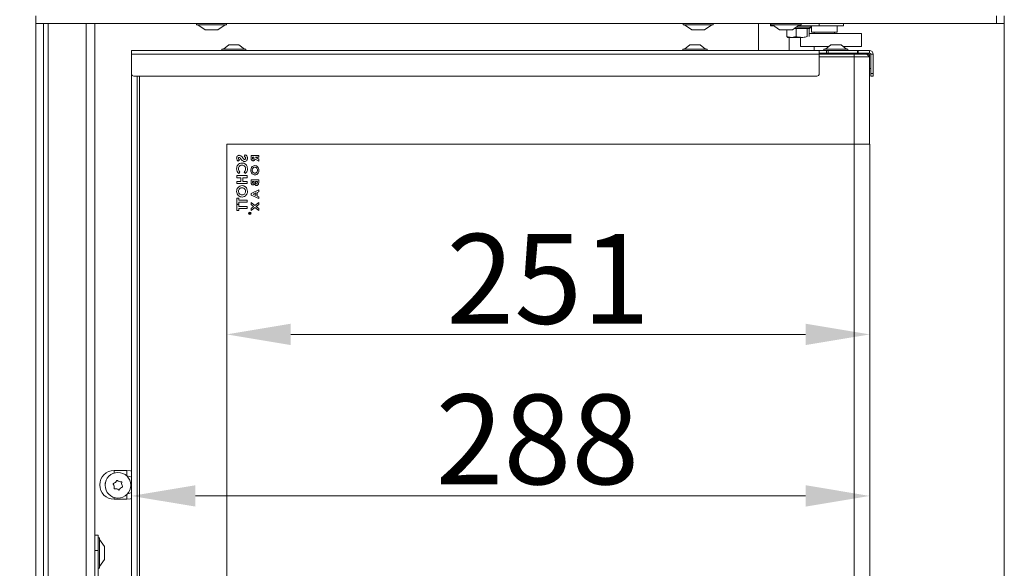
# Model space of a CAD drawing. Extents: x -2389 to 445, y -1063 to 1343.
# Drawn here: x 60 to 445, y 493 to 707 of the extents above; entities that cross this region are included whole.
import ezdxf

# ---------------------------------------------------------------- set-up
doc = ezdxf.new("R2010")
doc.units = 0
doc.header["$LTSCALE"] = 5
doc.layers.add('Bemaßungen(Brunner)', color=7, linetype='Continuous', lineweight=25)
doc.layers.add('LAYER14', color=30, linetype='Continuous')
doc.layers.add('SLD-0', color=7, linetype='Continuous')
doc.styles.add('Brunner 2014', font='arial.ttf', dxfattribs={"height": 35})
doc.dimstyles.new('Brunner 2014', dxfattribs={"dimscale": 5, "dimtxt": 35, "dimasz": 5, "dimexe": 3.175, "dimexo": 0, "dimgap": 0.762, "dimtad": 1, "dimdec": 0, "dimrnd": 1e-08, "dimtxsty": 'Brunner 2014', "dimcen": 0.09, "dimdle": 10, "dimclrd": 7, "dimclre": 7, "dimclrt": 7, "dimadec": 1, "dimazin": 2, "dimtfac": 0.666667, "dimtdec": 0, "dimtmove": 0, "dimatfit": 3, "dimldrblk": 'Filled-1', "dimfxl": 1, "dimtolj": 1, "dimlwd": 5, "dimlwe": 5, "dimarcsym": 0})

# ---------------------------------------------------------------- blocks, each defined once
blk = doc.blocks.new('*D157')
at = {"layer": 'Defpoints', "color": 0, "lineweight": 5}
for p in [(104.05, 685.54), (392.25, 658.04), (104.05, 520.82)]:
    blk.add_point(p, dxfattribs=at)
at = {"layer": 'SLD-0', "color": 7, "linetype": 'Continuous', "lineweight": 5}
for p, q in [((104.05, 685.54), (104.05, 504.95)), ((392.25, 658.04), (392.25, 504.95)), ((367.25, 520.82), (129.05, 520.82))]:
    blk.add_line(p, q, dxfattribs=at)
at = {"layer": 'SLD-0', "color": 7, "lineweight": 5}
for points in [[(129.05, 524.99), (129.05, 516.66), (104.05, 520.82)], [(367.25, 524.99), (367.25, 516.66), (392.25, 520.82)]]:
    blk.add_solid(points, dxfattribs=at)
at = {"layer": 'SLD-0', "color": 7, "lineweight": 5, "insert": (262.51, 560.37), "char_height": 35, "attachment_point": 2, "style": 'Brunner 2014'}
blk.add_mtext('\\A1;288', dxfattribs=at)
blk = doc.blocks.new('Filled-1')
at = {"color": 0}
for p, q in [((0, 0), (-1, 0.167)), ((-1, 0.167), (-1, -0.167)), ((-1, 0), (0, 0)), ((-1, -0.167), (0, 0))]:
    blk.add_line(p, q, dxfattribs=at)
at = {"color": 0, "flags": 128}
blk.add_lwpolyline([(-1, -0.167), (0, 0), (-1, 0.167), (-1, -0.167)], dxfattribs=at)
at = {"color": 0}
blk.add_solid([(-1, -0.167), (0, 0), (-1, 0.167), (-1, -0.167)], dxfattribs=at)
blk = doc.blocks.new('*D158')
at = {"layer": 'Defpoints', "color": 0, "lineweight": 5}
for p in [(-150.11, 1199.79), (81.98, 1199.79), (42.11, 105.14)]:
    blk.add_point(p, dxfattribs=at)
at = {"layer": 'SLD-0', "color": 7, "linetype": 'Continuous', "lineweight": 5}
for p, q in [((81.98, 1199.79), (-165.98, 1199.79)), ((-150.11, 130.14), (-150.11, 1174.79)), ((42.11, 105.14), (-165.98, 105.14))]:
    blk.add_line(p, q, dxfattribs=at)
at = {"layer": 'SLD-0', "color": 7, "lineweight": 5}
for points in [[(-154.27, 1174.79), (-145.94, 1174.79), (-150.11, 1199.79)], [(-154.27, 130.14), (-145.94, 130.14), (-150.11, 105.14)]]:
    blk.add_solid(points, dxfattribs=at)
at = {"layer": 'SLD-0', "color": 7, "lineweight": 5, "insert": (-189.66, 665.2), "char_height": 35, "attachment_point": 2, "rotation": 90, "style": 'Brunner 2014'}
blk.add_mtext('\\A1;1095', dxfattribs=at)
blk = doc.blocks.new('*D148')
at = {"layer": 'Bemaßungen(Brunner)', "color": 7, "linetype": 'Continuous', "lineweight": 5}
for p, q in [((141.25, 658.04), (141.25, 567.94)), ((392.25, 658.04), (392.25, 567.94)), ((166.25, 583.81), (367.25, 583.81))]:
    blk.add_line(p, q, dxfattribs=at)
at = {"layer": 'Bemaßungen(Brunner)', "color": 7, "lineweight": 5}
for points in [[(166.25, 587.98), (166.25, 579.65), (141.25, 583.81)], [(367.25, 587.98), (367.25, 579.65), (392.25, 583.81)]]:
    blk.add_solid(points, dxfattribs=at)
at = {"layer": 'Defpoints', "color": 0, "lineweight": 5}
for p in [(141.25, 658.04), (392.25, 658.04), (392.25, 583.81)]:
    blk.add_point(p, dxfattribs=at)
at = {"layer": 'Bemaßungen(Brunner)', "color": 7, "lineweight": 5, "insert": (266.75, 605.49), "char_height": 35, "attachment_point": 5, "style": 'Brunner 2014'}
blk.add_mtext('\\A1;251', dxfattribs=at)

msp = doc.modelspace()

# ---------------------------------------------------------------- linework, layer by layer
at = {"color": 7, "linetype": 'Continuous', "lineweight": 5}
for p, q in [((129.41, 704.49), (129.41, 705.04)), ((139.48, 704.49), (129.41, 704.49)), ((132.81, 702.54), (130.01, 704.49)), ((140.61, 704.49), (137.81, 702.54)), ((141.21, 704.49), (139.48, 704.49)), ((141.21, 705.04), (141.21, 704.49)), ((319.41, 704.49), (319.41, 705.04)), ((331.21, 704.49), (319.41, 704.49)), ((322.81, 702.54), (320.01, 704.49)), ((330.61, 704.49), (327.81, 702.54)), ((331.21, 705.04), (331.21, 704.49)), ((348.8, 705.04), (348.8, 694.54)), ((353.55, 705.04), (353.55, 704.14)), ((353.55, 704.14), (354.77, 704.14)), ((353.66, 704.49), (353.66, 705.04)), ((365.46, 704.49), (353.66, 704.49)), ((357.06, 702.54), (354.26, 704.49)), ((364.86, 704.49), (362.06, 702.54)), ((369.3, 703.64), (363.64, 703.64)), ((369.55, 704.14), (364.36, 704.14)), ((365.46, 705.04), (365.46, 704.49)), ((369.3, 703.64), (368.8, 703.14)), ((369.3, 704.14), (369.3, 703.64)), ((369.55, 701.64), (369.55, 704.14)), ((369.55, 704.14), (372.55, 704.14)), ((372.55, 704.14), (372.55, 705.04)), ((372.55, 704.14), (375.26, 704.14)), ((375.26, 704.14), (382.05, 704.14)), ((379.55, 704.14), (379.55, 701.64)), ((382.05, 705.04), (382.05, 704.14)), ((137.08, 702.54), (132.81, 702.54)), ((137.81, 702.54), (137.08, 702.54)), ((327.81, 702.54), (322.81, 702.54)), ((362.06, 702.54), (357.06, 702.54)), ((359.96, 702.54), (359.96, 700)), ((359.96, 700), (360.35, 699.64)), ((361.73, 699.64), (360.3, 699.64)), ((363.5, 700), (361.73, 699.64)), ((361.73, 699.64), (365.67, 699.64)), ((362.92, 703.14), (363.31, 703.14)), ((363.31, 703.14), (363.5, 703.14)), ((363.5, 703.14), (363.5, 700)), ((363.5, 703.14), (363.73, 703.14)), ((363.73, 703.14), (367.6, 703.14)), ((365.22, 696.14), (365.22, 699.64)), ((367.6, 703.14), (367.84, 703.14)), ((367.84, 703.14), (368.8, 703.14)), ((367.84, 703.14), (367.84, 700)), ((367.84, 703.14), (367.88, 703.14)), ((368.63, 703.14), (368.63, 700)), ((368.93, 701.14), (368.63, 701.14)), ((369.6, 701.14), (368.93, 701.14)), ((379.55, 701.64), (369.55, 701.64)), ((371.18, 701.14), (369.6, 701.14)), ((370.55, 701.14), (370.55, 701.64)), ((373.19, 701.14), (371.18, 701.14)), ((374.86, 701.14), (373.19, 701.14)), ((377.55, 701.14), (374.86, 701.14)), ((378.74, 701.14), (377.55, 701.14)), ((378.55, 701.64), (378.55, 701.14)), ((379.37, 701.14), (378.74, 701.14)), ((388.41, 701.14), (379.37, 701.14)), ((389.07, 701.14), (388.41, 701.14)), ((389.07, 701.14), (389.07, 696.14)), ((139.95, 695.09), (142.05, 696.74)), ((142.05, 696.74), (146.05, 696.74)), ((146.05, 696.74), (148.15, 695.09)), ((319.95, 695.09), (322.05, 696.74)), ((322.05, 696.74), (326.05, 696.74)), ((326.05, 696.74), (328.15, 695.09)), ((368.35, 696.14), (365.22, 696.14)), ((368.93, 696.14), (368.35, 696.14)), ((369.6, 696.14), (368.93, 696.14)), ((371.18, 696.14), (369.6, 696.14)), ((370.55, 694.54), (370.55, 696.14)), ((373.19, 696.14), (371.18, 696.14)), ((374.86, 696.14), (373.19, 696.14)), ((376.28, 696.14), (374.86, 696.14)), ((374.95, 695.09), (377.05, 696.74)), ((377.05, 696.74), (381.05, 696.74)), ((381.05, 696.74), (383.15, 695.09)), ((388.41, 696.14), (381.81, 696.14)), ((389.07, 696.14), (388.41, 696.14)), ((372.55, 694.54), (104.05, 694.54)), ((104.05, 694.54), (104.05, 693.04)), ((104.05, 693.04), (372.55, 693.04)), ((104.05, 693.04), (104.05, 685.54)), ((139.35, 694.54), (139.35, 695.09)), ((139.35, 695.09), (148.75, 695.09)), ((148.75, 695.09), (148.75, 694.54)), ((319.35, 694.54), (319.35, 695.09)), ((319.35, 695.09), (328.75, 695.09)), ((328.75, 695.09), (328.75, 694.54)), ((372.55, 694.54), (375.35, 694.54)), ((372.55, 693.04), (372.55, 694.54)), ((384.05, 693.54), (372.55, 693.54)), ((386.25, 693.04), (372.55, 693.04)), ((372.55, 685.54), (372.55, 693.04)), ((372.55, 692.04), (386.25, 692.04)), ((374.35, 694.54), (374.35, 695.09)), ((374.35, 695.09), (383.75, 695.09)), ((375.35, 694.54), (375.35, 693.54)), ((376.06, 694.54), (375.35, 694.54)), ((376.06, 693.54), (376.06, 694.54)), ((387.55, 694.54), (376.06, 694.54)), ((383.75, 695.09), (383.75, 694.54)), ((387.55, 693.54), (384.05, 693.54)), ((384.55, 693.48), (384.55, 693.04)), ((386.25, 693.04), (386.25, 692.04)), ((391.15, 693.04), (386.25, 693.04)), ((386.25, 692.04), (392.15, 692.04)), ((386.25, 658.04), (386.25, 692.04)), ((387.55, 693.54), (387.55, 694.54)), ((387.55, 694.54), (387.75, 694.54)), ((387.55, 693.54), (387.75, 693.54)), ((392.15, 694.54), (387.75, 694.54)), ((387.75, 693.54), (387.75, 694.54)), ((392.15, 693.54), (387.75, 693.54)), ((391.15, 693.04), (392.15, 692.04)), ((391.15, 693.04), (392, 693.04)), ((392.15, 693.54), (392.15, 694.54)), ((392.15, 692.89), (392.15, 692.04)), ((392.15, 658.04), (392.15, 692.04)), ((392.65, 693.04), (393.65, 693.04)), ((392.65, 685.54), (392.65, 693.04)), ((393.65, 685.54), (393.65, 693.04)), ((104.05, 685.54), (104.05, 488.54)), ((105.05, 684.54), (371.55, 684.54)), ((106.25, 684.54), (106.25, 488.54)), ((107.25, 488.54), (107.25, 684.54)), ((392.65, 687.54), (392.15, 687.54)), ((393.65, 685.54), (392.65, 685.54)), ((392.65, 685.54), (392.65, 684.54)), ((392.65, 684.54), (393.65, 684.54)), ((393.65, 684.54), (393.65, 685.54)), ((386.25, 658.04), (141.25, 658.04)), ((141.25, 658.04), (141.25, 309.04)), ((386.25, 309.04), (386.25, 658.04)), ((392.25, 658.04), (386.25, 658.04)), ((392.25, 309.04), (392.25, 658.04)), ((148.5, 653.89), (148.12, 653.22)), ((150.75, 653.62), (150.75, 652.91)), ((153.75, 653.62), (150.75, 653.62)), ((153.75, 652.96), (153.75, 653.62)), ((145.78, 651.32), (146.27, 651.9)), ((151.28, 652.78), (151.28, 652.96)), ((151.28, 652.96), (151.9, 652.96)), ((151.9, 652.96), (151.9, 652.75)), ((152.38, 652.21), (153.75, 651.37)), ((152.44, 652.96), (153.75, 652.96)), ((152.44, 652.91), (152.44, 652.96)), ((153.75, 652.11), (152.44, 652.91)), ((153.75, 651.37), (153.75, 652.11)), ((145.25, 645.73), (145.25, 644.91)), ((149.25, 645.73), (145.25, 645.73)), ((145.94, 646.55), (146.44, 647.11)), ((148.05, 647.11), (148.58, 646.57)), ((149.25, 644.91), (149.25, 645.73)), ((145.25, 644.91), (146.78, 644.91)), ((145.25, 643.42), (145.25, 642.6)), ((146.78, 643.42), (145.25, 643.42)), ((145.25, 642.6), (149.25, 642.6)), ((146.78, 644.91), (146.78, 643.42)), ((147.5, 644.91), (149.25, 644.91)), ((147.5, 643.42), (147.5, 644.91)), ((149.25, 643.42), (147.5, 643.42)), ((149.25, 642.6), (149.25, 643.42)), ((150.75, 644.04), (150.75, 643.49)), ((153.75, 644.04), (150.75, 644.04)), ((151.28, 643.22), (151.28, 643.39)), ((151.28, 643.39), (151.94, 643.39)), ((151.94, 643.39), (151.94, 643.24)), ((152.44, 643.39), (153.21, 643.39)), ((152.44, 643.25), (152.44, 643.39)), ((153.21, 643.39), (153.21, 643.22)), ((153.75, 643.07), (153.75, 644.04)), ((153.75, 640.17), (150.75, 638.82)), ((150.75, 638.82), (150.75, 638.14)), ((150.75, 638.14), (153.75, 636.79)), ((151.55, 638.48), (152.59, 638.96)), ((152.59, 638), (151.55, 638.48)), ((152.59, 638.96), (152.59, 638)), ((153.13, 639.2), (153.75, 639.47)), ((153.13, 637.76), (153.13, 639.2)), ((153.75, 639.47), (153.75, 640.17)), ((145.25, 636.96), (145.25, 634.6)), ((145.96, 636.96), (145.25, 636.96)), ((145.25, 634.6), (145.96, 634.6)), ((145.96, 634.45), (145.25, 634.45)), ((145.25, 634.45), (145.25, 632.09)), ((145.96, 636.19), (145.96, 636.96)), ((149.25, 636.19), (145.96, 636.19)), ((145.96, 635.37), (149.25, 635.37)), ((145.96, 634.6), (145.96, 635.37)), ((145.96, 633.68), (145.96, 634.45)), ((149.25, 635.37), (149.25, 636.19)), ((150.75, 635.21), (150.75, 634.43)), ((152.22, 634.08), (150.75, 635.21)), ((150.75, 634.43), (151.71, 633.69)), ((153.75, 635.25), (152.22, 634.08)), ((152.73, 633.69), (153.75, 634.47)), ((153.75, 637.49), (153.13, 637.76)), ((153.75, 636.79), (153.75, 637.49)), ((153.75, 634.47), (153.75, 635.25)), ((145.25, 632.09), (145.96, 632.09)), ((149.25, 633.68), (145.96, 633.68)), ((145.96, 632.09), (145.96, 632.86)), ((145.96, 632.86), (149.25, 632.86)), ((149.25, 632.86), (149.25, 633.68)), ((150, 631.16), (150, 631.06)), ((150.5, 631.16), (150, 631.16)), ((150.05, 631.11), (150.21, 631.11)), ((150.05, 631.02), (150.05, 631.11)), ((150.21, 631.11), (150.21, 631.02)), ((150.26, 631.11), (150.5, 631.11)), ((150.26, 631.07), (150.26, 631.11)), ((150.5, 630.89), (150.26, 631.07)), ((150.26, 631.02), (150.5, 630.83)), ((150.5, 631.11), (150.5, 631.16)), ((150.5, 630.83), (150.5, 630.89)), ((151.71, 633.69), (150.75, 632.95)), ((150.75, 632.17), (152.22, 633.3)), ((150.75, 632.95), (150.75, 632.17)), ((152.22, 633.3), (153.75, 632.14)), ((153.75, 632.92), (152.73, 633.69)), ((153.75, 632.14), (153.75, 632.92)), ((102.3, 530.74), (97.3, 530.74)), ((102.3, 528.64), (102.3, 530.74)), ((102.21, 528.64), (102.3, 528.64)), ((97.3, 519.54), (102.3, 519.54)), ((91.05, 505.54), (89.8, 505.54)), ((91.05, 499.54), (91.05, 505.54)), ((91.05, 504.44), (91.6, 504.44)), ((91.6, 504.44), (91.6, 492.64)), ((91.6, 503.84), (93.55, 501.04)), ((93.55, 501.04), (93.55, 496.04)), ((91.05, 465.54), (91.05, 499.54)), ((93.55, 496.04), (91.6, 493.24)), ((91.6, 492.64), (91.05, 492.64))]:
    msp.add_line(p, q, dxfattribs=at)
at = {"color": 8, "linetype": 'Continuous', "lineweight": 5}
for p, q in [((97.3, 530.74), (97.3, 529.76)), ((97.3, 519.54), (97.3, 520.22)), ((102.3, 521.42), (102.3, 519.54)), ((89.8, 499.54), (91.05, 499.54))]:
    msp.add_line(p, q, dxfattribs=at)
at = {"color": 7, "linetype": 'Continuous', "lineweight": 5, "flags": 128}
for points in [[(104.05, 530.46), (103.74, 530.55), (102.3, 530.74)], [(102.3, 528.64), (103.49, 528.43), (104.05, 528.17)], [(93.8, 525.07), (93.85, 525.75), (93.88, 525.9)], [(102.3, 519.54), (103.74, 519.73), (104.05, 519.82)], [(104.05, 522.11), (103.49, 521.85), (102.51, 521.65)]]:
    msp.add_lwpolyline(points, dxfattribs=at)
at = {"color": 7, "linetype": 'Continuous', "lineweight": 5}
for centre, radius in [((150.25, 631.04), 0.5), ((150.25, 631.04), 0.43), ((98.8, 524.99), 5)]:
    msp.add_circle(centre, radius, dxfattribs=at)
for centre, radius, start, end in [((385.05, 691.54), 2, 104.4775, 131.4096), ((384.05, 691.54), 2, 75.5225, 90), ((384.05, 691.54), 2, 48.5904, 75.5225), ((392, 692.89), 0.65, 0, 90), ((392, 692.89), 0.15, 0, 90), ((392.15, 693.04), 1.5, 0, 90), ((392.15, 693.04), 0.5, 0, 90), ((105.05, 685.54), 1, 180, 270), ((371.55, 685.54), 1, 270, 0), ((97.3, 525.14), 5.6, 90, 270), ((96.58, 527.44), 1.8, 312.1227, 337.7116), ((98.43, 526.68), 0.2, 46.5482, 157.7116), ((99.81, 528.13), 1.8, 226.5482, 252.1326), ((97.15, 525.52), 0.2, 106.5482, 217.7116), ((95.57, 524.3), 1.8, 12.125, 37.7116), ((96.58, 527.44), 1.8, 286.5482, 312.1326), ((97.51, 523.83), 0.2, 166.5482, 277.7116), ((95.57, 524.3), 1.8, 346.5482, 12.1348), ((97.78, 521.85), 1.8, 72.1227, 97.7116), ((97.78, 521.85), 1.8, 46.5482, 72.1326), ((99.16, 523.3), 0.2, 226.5482, 337.7116), ((99.81, 528.13), 1.8, 252.1227, 277.7116), ((101.01, 522.54), 1.8, 132.1227, 157.7116), ((101.01, 522.54), 1.8, 106.5482, 132.1326), ((100.08, 526.15), 0.2, 346.5482, 97.7116), ((102.02, 525.68), 1.8, 166.5482, 192.1326), ((102.02, 525.68), 1.8, 192.1227, 217.7116), ((100.44, 524.46), 0.2, 286.5482, 37.7116)]:
    msp.add_arc(centre, radius, start, end, dxfattribs=at)
for points, knots in [([(361.73, 699.64), (361.69, 699.64), (361.09, 699.64), (360.5, 699.83), (359.96, 700)], [0, 0, 0, 0, 0.070185, 1, 1, 1, 1]), ([(365.67, 699.64), (365.1, 699.68), (364.37, 699.74), (363.66, 699.95), (363.5, 700)], [0, 0, 0, 0, 0.773097, 1, 1, 1, 1]), ([(367.84, 700), (367.3, 699.85), (366.58, 699.66), (365.85, 699.64), (365.67, 699.64)], [0, 0, 0, 0, 0.755634, 1, 1, 1, 1]), ([(146.16, 653.68), (146, 653.66), (145.68, 653.61), (145.35, 653.28), (145.17, 652.91), (145.15, 652.66), (145.14, 652.53)], [0, 0, 0, 0, 0.278789, 0.558614, 0.77915, 1, 1, 1, 1]), ([(147.56, 652.61), (147.35, 652.87), (147.06, 653.25), (146.56, 653.62), (146.29, 653.66), (146.16, 653.68)], [0, 0, 0, 0, 0.561002, 0.780896, 1, 1, 1, 1]), ([(149.35, 652.52), (149.34, 652.68), (149.31, 653), (149.05, 653.52), (148.71, 653.75), (148.5, 653.89)], [0, 0, 0, 0, 0.280659, 0.560804, 1, 1, 1, 1]), ([(145.14, 652.53), (145.15, 652.4), (145.18, 652.14), (145.39, 651.7), (145.63, 651.47), (145.78, 651.32)], [0, 0, 0, 0, 0.279955, 0.559815, 1, 1, 1, 1]), ([(147.24, 650.65), (146.92, 650.62), (146.27, 650.54), (145.59, 649.9), (145.21, 649.15), (145.16, 648.65), (145.14, 648.4)], [0, 0, 0, 0, 0.279373, 0.558626, 0.779307, 1, 1, 1, 1]), ([(145.86, 652.51), (145.86, 652.56), (145.87, 652.65), (145.93, 652.76), (146.02, 652.84), (146.09, 652.85), (146.12, 652.86)], [0, 0, 0, 0, 0.2805337, 0.5603495, 0.7806256, 1, 1, 1, 1]), ([(146.27, 651.9), (146.16, 651.99), (146, 652.12), (145.88, 652.34), (145.87, 652.46), (145.86, 652.51)], [0, 0, 0, 0, 0.559637, 0.780007, 1, 1, 1, 1]), ([(145.86, 648.4), (145.88, 648.61), (145.92, 649.03), (146.29, 649.5), (146.75, 649.79), (147.07, 649.82), (147.24, 649.83)], [0, 0, 0, 0, 0.27991, 0.559532, 0.779667, 1, 1, 1, 1]), ([(146.12, 652.86), (146.16, 652.86), (146.23, 652.85), (146.29, 652.81), (146.31, 652.79)], [0, 0, 0, 0, 0.559135, 1, 1, 1, 1]), ([(146.31, 652.79), (146.42, 652.69), (146.6, 652.5), (146.76, 652.3), (146.83, 652.21)], [0, 0, 0, 0, 0.5597781, 1, 1, 1, 1]), ([(146.83, 652.21), (146.91, 652.1), (147.06, 651.92), (147.22, 651.74), (147.29, 651.66)], [0, 0, 0, 0, 0.5600458, 1, 1, 1, 1]), ([(149.35, 648.41), (149.32, 648.73), (149.26, 649.38), (148.72, 650.14), (148, 650.59), (147.49, 650.63), (147.24, 650.65)], [0, 0, 0, 0, 0.2801743, 0.5595673, 0.7796157, 1, 1, 1, 1]), ([(147.24, 649.83), (147.45, 649.81), (147.87, 649.77), (148.34, 649.37), (148.59, 648.88), (148.62, 648.55), (148.63, 648.39)], [0, 0, 0, 0, 0.279729, 0.558809, 0.779312, 1, 1, 1, 1]), ([(147.29, 651.66), (147.44, 651.52), (147.7, 651.28), (148.05, 651.24), (148.21, 651.22)], [0, 0, 0, 0, 0.560364, 1, 1, 1, 1]), ([(148.25, 652.04), (148.17, 652.06), (148, 652.1), (147.78, 652.33), (147.65, 652.5), (147.56, 652.61)], [0, 0, 0, 0, 0.277352, 0.558069, 1, 1, 1, 1]), ([(148.12, 653.22), (148.26, 653.12), (148.46, 652.99), (148.61, 652.72), (148.62, 652.59), (148.63, 652.52)], [0, 0, 0, 0, 0.559313, 0.779769, 1, 1, 1, 1]), ([(148.21, 651.22), (148.39, 651.24), (148.76, 651.29), (149.13, 651.66), (149.32, 652.09), (149.34, 652.38), (149.35, 652.52)], [0, 0, 0, 0, 0.2791005, 0.5585009, 0.7789918, 1, 1, 1, 1]), ([(148.63, 652.52), (148.63, 652.46), (148.62, 652.33), (148.52, 652.18), (148.4, 652.06), (148.3, 652.05), (148.25, 652.04)], [0, 0, 0, 0, 0.280495, 0.560382, 0.780592, 1, 1, 1, 1]), ([(152.24, 649.65), (151.99, 649.62), (151.5, 649.54), (150.99, 649.01), (150.71, 648.43), (150.68, 648.04), (150.67, 647.84)], [0, 0, 0, 0, 0.278746, 0.558328, 0.779135, 1, 1, 1, 1]), ([(150.75, 652.91), (150.74, 652.59), (150.73, 652.2), (150.98, 651.8), (151.15, 651.65), (151.37, 651.55), (151.52, 651.54), (151.6, 651.54)], [0, 0, 0, 0, 0.499067, 0.624322, 0.749565, 0.874704, 1, 1, 1, 1]), ([(151.59, 652.19), (151.56, 652.2), (151.5, 652.2), (151.41, 652.25), (151.35, 652.32), (151.28, 652.49), (151.28, 652.65), (151.28, 652.78)], [0, 0, 0, 0, 0.124882, 0.249748, 0.37481, 0.500002, 1, 1, 1, 1]), ([(151.9, 652.75), (151.9, 652.63), (151.9, 652.48), (151.83, 652.31), (151.77, 652.24), (151.68, 652.2), (151.62, 652.19), (151.59, 652.19)], [0, 0, 0, 0, 0.500158, 0.625286, 0.749983, 0.874845, 1, 1, 1, 1]), ([(151.6, 651.54), (151.7, 651.55), (151.91, 651.57), (152.22, 651.8), (152.32, 652.06), (152.38, 652.21)], [0, 0, 0, 0, 0.2802977, 0.5600333, 1, 1, 1, 1]), ([(153.82, 647.84), (153.8, 648.09), (153.76, 648.59), (153.36, 649.19), (152.84, 649.59), (152.44, 649.63), (152.24, 649.65)], [0, 0, 0, 0, 0.280319, 0.560052, 0.780181, 1, 1, 1, 1]), ([(145.14, 648.4), (145.19, 648.01), (145.27, 647.31), (145.73, 646.78), (145.94, 646.55)], [0, 0, 0, 0, 0.559379, 1, 1, 1, 1]), ([(146.44, 647.11), (146.26, 647.32), (145.94, 647.7), (145.88, 648.19), (145.86, 648.4)], [0, 0, 0, 0, 0.559867, 1, 1, 1, 1]), ([(148.63, 648.39), (148.59, 648.12), (148.53, 647.63), (148.19, 647.27), (148.05, 647.11)], [0, 0, 0, 0, 0.557832, 1, 1, 1, 1]), ([(148.58, 646.57), (148.83, 646.87), (149.28, 647.41), (149.33, 648.1), (149.35, 648.41)], [0, 0, 0, 0, 0.559623, 1, 1, 1, 1]), ([(150.67, 647.84), (150.69, 647.59), (150.74, 647.09), (151.14, 646.5), (151.66, 646.1), (152.06, 646.06), (152.25, 646.04)], [0, 0, 0, 0, 0.2801745, 0.560134, 0.7801528, 1, 1, 1, 1]), ([(151.21, 647.85), (151.22, 648.01), (151.25, 648.34), (151.51, 648.72), (151.87, 648.97), (152.12, 648.99), (152.25, 649)], [0, 0, 0, 0, 0.280169, 0.559806, 0.779778, 1, 1, 1, 1]), ([(152.25, 646.69), (152.08, 646.72), (151.76, 646.76), (151.43, 647.09), (151.23, 647.47), (151.22, 647.72), (151.21, 647.85)], [0, 0, 0, 0, 0.278982, 0.558758, 0.779251, 1, 1, 1, 1]), ([(152.25, 649), (152.43, 648.98), (152.75, 648.94), (152.96, 648.69), (153.05, 648.58)], [0, 0, 0, 0, 0.558616, 1, 1, 1, 1]), ([(152.25, 646.04), (152.5, 646.08), (153, 646.15), (153.5, 646.67), (153.78, 647.25), (153.81, 647.64), (153.82, 647.84)], [0, 0, 0, 0, 0.278676, 0.558464, 0.779099, 1, 1, 1, 1]), ([(153.28, 647.84), (153.27, 647.68), (153.24, 647.35), (152.97, 646.98), (152.63, 646.73), (152.37, 646.71), (152.25, 646.69)], [0, 0, 0, 0, 0.280035, 0.559868, 0.779916, 1, 1, 1, 1]), ([(153.05, 648.58), (153.13, 648.45), (153.26, 648.22), (153.28, 647.95), (153.28, 647.84)], [0, 0, 0, 0, 0.559338, 1, 1, 1, 1]), ([(150.75, 643.49), (150.75, 643.36), (150.75, 643.13), (150.78, 642.9), (150.8, 642.8)], [0, 0, 0, 0, 0.560212, 1, 1, 1, 1]), ([(150.8, 642.8), (150.83, 642.7), (150.89, 642.51), (151.06, 642.28), (151.29, 642.14), (151.45, 642.12), (151.53, 642.12)], [0, 0, 0, 0, 0.280449, 0.560266, 0.780144, 1, 1, 1, 1]), ([(151.6, 642.77), (151.55, 642.78), (151.47, 642.79), (151.39, 642.85), (151.3, 642.98), (151.29, 643.11), (151.28, 643.22)], [0, 0, 0, 0, 0.24957, 0.375336, 0.50123, 1, 1, 1, 1]), ([(151.53, 642.12), (151.6, 642.12), (151.73, 642.14), (151.95, 642.26), (152.04, 642.41), (152.11, 642.5)], [0, 0, 0, 0, 0.279939, 0.559917, 1, 1, 1, 1]), ([(151.94, 643.24), (151.94, 643.18), (151.93, 643.06), (151.87, 642.9), (151.75, 642.78), (151.65, 642.78), (151.6, 642.77)], [0, 0, 0, 0, 0.28109, 0.560548, 0.780097, 1, 1, 1, 1]), ([(152.11, 642.5), (152.15, 642.41), (152.23, 642.23), (152.41, 642.02), (152.64, 641.9), (152.8, 641.89), (152.88, 641.89)], [0, 0, 0, 0, 0.280558, 0.560067, 0.77994, 1, 1, 1, 1]), ([(152.86, 642.54), (152.82, 642.54), (152.74, 642.55), (152.63, 642.6), (152.55, 642.69), (152.45, 642.9), (152.44, 643.09), (152.44, 643.25)], [0, 0, 0, 0, 0.125084, 0.250062, 0.375247, 0.500458, 1, 1, 1, 1]), ([(153.21, 643.22), (153.21, 643.08), (153.2, 642.9), (153.13, 642.69), (153.06, 642.6), (152.96, 642.55), (152.89, 642.54), (152.86, 642.54)], [0, 0, 0, 0, 0.500359, 0.625505, 0.750394, 0.874986, 1, 1, 1, 1]), ([(152.88, 641.89), (152.98, 641.9), (153.19, 641.92), (153.44, 642.11), (153.72, 642.47), (153.73, 642.83), (153.75, 643.07)], [0, 0, 0, 0, 0.186692, 0.373735, 0.560911, 1, 1, 1, 1]), ([(147.24, 641.83), (146.92, 641.79), (146.29, 641.7), (145.6, 641.08), (145.21, 640.35), (145.16, 639.85), (145.14, 639.59)], [0, 0, 0, 0, 0.279258, 0.558786, 0.779393, 1, 1, 1, 1]), ([(145.14, 639.59), (145.18, 639.27), (145.25, 638.64), (145.81, 637.91), (146.5, 637.44), (147.01, 637.4), (147.26, 637.37)], [0, 0, 0, 0, 0.279771, 0.559595, 0.779766, 1, 1, 1, 1]), ([(145.86, 639.61), (145.88, 639.81), (145.93, 640.23), (146.3, 640.7), (146.76, 640.98), (147.09, 641), (147.25, 641.01)], [0, 0, 0, 0, 0.279775, 0.559315, 0.77951, 1, 1, 1, 1]), ([(147.25, 638.19), (147.04, 638.22), (146.63, 638.27), (146.17, 638.66), (145.9, 639.12), (145.87, 639.44), (145.86, 639.61)], [0, 0, 0, 0, 0.279485, 0.559205, 0.779515, 1, 1, 1, 1]), ([(149.35, 639.59), (149.32, 639.91), (149.26, 640.55), (148.7, 641.29), (148, 641.76), (147.5, 641.81), (147.24, 641.83)], [0, 0, 0, 0, 0.2799878, 0.5596154, 0.7798532, 1, 1, 1, 1]), ([(147.25, 641.01), (147.49, 640.99), (147.91, 640.94), (148.2, 640.64), (148.32, 640.5)], [0, 0, 0, 0, 0.55922, 1, 1, 1, 1]), ([(148.63, 639.59), (148.61, 639.39), (148.56, 638.98), (148.19, 638.52), (147.73, 638.23), (147.41, 638.21), (147.25, 638.19)], [0, 0, 0, 0, 0.279616, 0.559366, 0.779572, 1, 1, 1, 1]), ([(147.26, 637.37), (147.58, 637.41), (148.21, 637.49), (148.89, 638.12), (149.29, 638.84), (149.33, 639.34), (149.35, 639.59)], [0, 0, 0, 0, 0.279257, 0.558987, 0.779378, 1, 1, 1, 1]), ([(148.32, 640.5), (148.42, 640.35), (148.6, 640.07), (148.62, 639.74), (148.63, 639.59)], [0, 0, 0, 0, 0.559349, 1, 1, 1, 1]), ([(150, 631.06), (150, 631.03), (149.99, 631), (150, 630.96), (150, 630.94)], [0, 0, 0, 0, 0.56024, 1, 1, 1, 1]), ([(150, 630.94), (150.01, 630.93), (150.02, 630.89), (150.05, 630.86), (150.09, 630.84), (150.12, 630.84), (150.13, 630.84)], [0, 0, 0, 0, 0.279813, 0.559507, 0.779611, 1, 1, 1, 1]), ([(150.13, 630.89), (150.12, 630.89), (150.11, 630.89), (150.09, 630.9), (150.07, 630.91), (150.05, 630.95), (150.05, 630.99), (150.05, 631.02)], [0, 0, 0, 0, 0.125317, 0.250667, 0.376005, 0.50135, 1, 1, 1, 1]), ([(150.13, 630.84), (150.14, 630.84), (150.18, 630.85), (150.22, 630.87), (150.26, 630.93), (150.26, 630.98), (150.26, 631.02)], [0, 0, 0, 0, 0.18712, 0.373979, 0.560911, 1, 1, 1, 1]), ([(150.21, 631.02), (150.21, 630.99), (150.21, 630.95), (150.19, 630.91), (150.17, 630.9), (150.15, 630.89), (150.14, 630.89), (150.13, 630.89)], [0, 0, 0, 0, 0.498662, 0.624046, 0.749398, 0.874678, 1, 1, 1, 1])]:
    msp.add_open_spline(points, degree=3, knots=knots, dxfattribs=at)
at = {"layer": 'LAYER14', "linetype": 'Continuous', "lineweight": 5}
for p, q in [((66.8, 708.04), (66.8, 705.04)), ((441.8, 708.04), (441.8, 705.04)), ((444.8, 705.04), (444.8, 708.04)), ((69.8, 705.04), (66.8, 705.04)), ((66.8, 260.54), (66.8, 705.04)), ((66.8, 705.04), (441.8, 705.04)), ((69.8, 260.54), (69.8, 705.04)), ((71.53, 260.54), (71.53, 705.04)), ((86.33, 260.54), (86.33, 705.04)), ((89.8, 260.54), (89.8, 705.04)), ((441.8, 705.04), (444.8, 705.04)), ((444.8, 705.04), (444.8, 260.54)), ((360.8, 694.54), (360.8, 699.64))]:
    msp.add_line(p, q, dxfattribs=at)

# ---------------------------------------------------------------- dimensions: what is measured, and where the dimension line sits
at = {"layer": 'Bemaßungen(Brunner)', "lineweight": 5}
dim = msp.add_linear_dim(base=(392.25, 583.81), p1=(141.25, 658.04), p2=(392.25, 658.04), angle=180, dimstyle='Brunner 2014', dxfattribs=at)
dim.commit()
dim.dimension.update_dxf_attribs({"geometry": '*D148', "text_midpoint": (266.75, 605.49)})
at = {"layer": 'SLD-0', "lineweight": 5}
for base, p1, p2, angle, picture, middle in [((-150.11, 1199.79), (42.11, 105.14), (81.98, 1199.79), 90, '*D158', (-150.11, 665.2)), ((104.05, 520.82), (392.25, 658.04), (104.05, 685.54), 180, '*D157', (262.51, 520.82))]:
    dim = msp.add_linear_dim(base=base, p1=p1, p2=p2, angle=angle, dimstyle='Brunner 2014', dxfattribs=at)
    dim.commit()
    dim.dimension.update_dxf_attribs({"geometry": picture, "text_midpoint": middle, "dimtype": 160})

doc.saveas('drawing.dxf')
